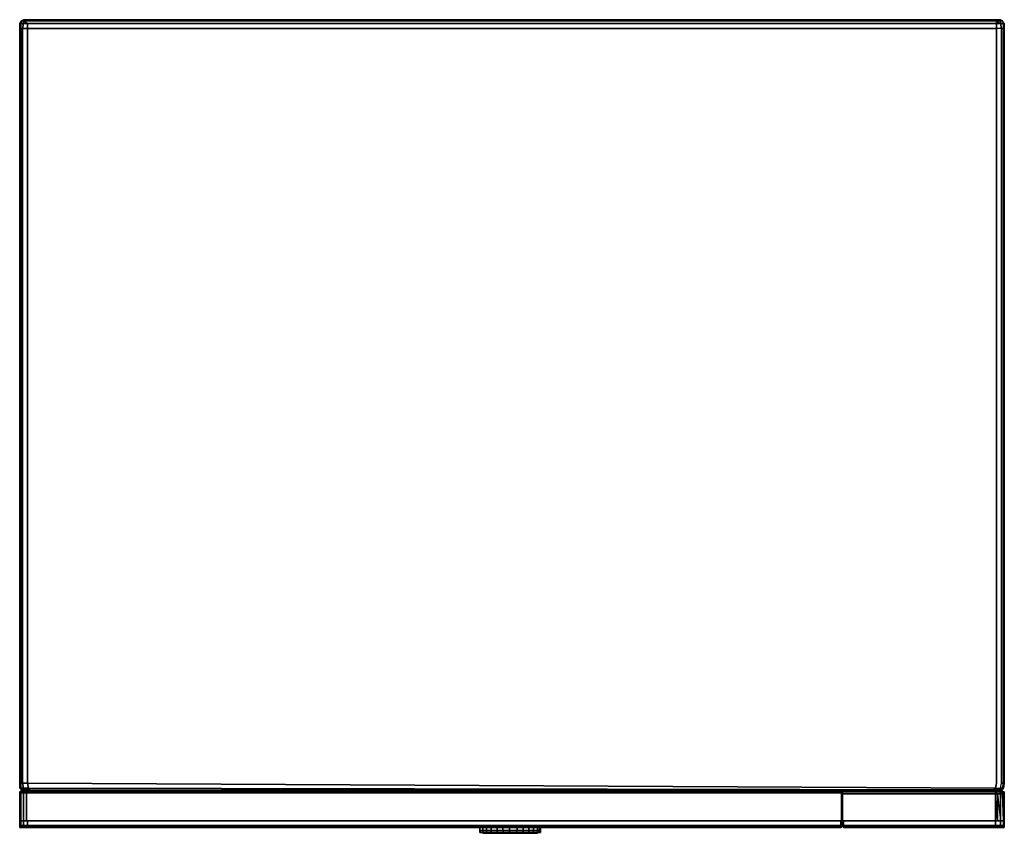
# Model space of a CAD drawing. Units: inches. Extents: x 0 to 24.1, y -19.9 to 0.
import ezdxf

# ---------------------------------------------------------------- set-up
doc = ezdxf.new("R2010")
doc.units = ezdxf.units.IN
doc.header["$MEASUREMENT"] = 0
doc.layers.get('0').update_dxf_attribs({"true_color": 0x5890e1})

msp = doc.modelspace()

# ---------------------------------------------------------------- linework, layer by layer
at = {"color": 138, "elevation": 0}
for points in [[(0, -18.816), (0.024, -18.816), (0.024, -18.699), (0.071, -18.699), (0.071, -0.212), (0.024, -0.212), (0.024, -0.094), (0, -0.094), (0.047, -0.024), (0.024, -0.094), (0.094, -0.094), (0.094, -0.024), (0.188, -0.094), (0.094, -0.094), (0.094, -0.024), (0.188, -0.024), (0.094, -0.024), (0.118, 0), (0.212, 0), (23.894, 0), (24.012, -0.024), (23.918, -0.024), (24.012, -0.024), (24.012, -0.094), (24.012, -0.024), (23.989, 0), (23.894, 0), (0.212, 0), (0.118, 0)], [(0.047, -0.024), (0, -0.094), (0, -0.212), (0, -18.699), (0.024, -18.699), (0.024, -18.816), (0, -18.816), (0, -18.699), (0, -18.816), (0.047, -18.864), (0.071, -18.864), (0.141, -18.887)], [(0.024, -0.094), (0, -0.094), (0.047, -0.024)], [(0.071, -18.864), (0.047, -18.864), (0.071, -18.864), (0.024, -18.816), (0.094, -18.816), (0.071, -18.699), (0.188, -18.699), (0.188, -0.212), (0.071, -0.212), (0.094, -0.094), (0.024, -0.094), (0.047, -0.024), (0, -0.094)], [(0, -0.212), (0, -18.699)], [(0, -18.699), (0.024, -18.699), (0.024, -0.212), (0, -0.212)], [(0, -0.212), (0, -18.699)], [(0.047, -0.024), (0.094, 0), (0.118, 0)], [(24.036, -18.864), (24.012, -18.864), (24.059, -18.816), (24.012, -18.816), (24.036, -18.699), (24.036, -0.212), (23.918, -0.212), (23.918, -18.699), (23.894, -18.816), (0.188, -18.699), (0.212, -18.816), (0.094, -18.816), (0.141, -18.864), (0.071, -18.864)], [(23.918, -0.024), (23.918, -0.094), (0.188, -0.094)], [(24.036, -0.212), (23.918, -0.212), (23.918, -18.699), (23.894, -18.816), (0.188, -18.699), (0.212, -18.816), (23.824, -18.864), (23.894, -18.816), (24.012, -18.816), (24.036, -18.699), (24.083, -18.699), (24.059, -18.816), (24.012, -18.816), (24.036, -18.699), (24.083, -18.699), (24.106, -18.699), (24.083, -18.816), (24.059, -18.816), (24.083, -18.699), (24.083, -0.212), (24.106, -0.212)], [(24.012, -0.094), (23.918, -0.094), (23.918, -0.024)], [(24.059, -0.024), (24.012, -0.024), (24.059, -0.024), (24.012, 0), (23.989, 0)], [(24.012, 0), (23.989, 0)], [(23.989, 0), (24.012, -0.024), (24.012, -0.094), (24.036, -0.212), (24.083, -0.212), (24.083, -0.094), (24.106, -0.094), (24.059, -0.024)], [(24.059, -0.024), (24.012, 0), (23.989, 0)], [(24.036, -18.864), (24.012, -18.864), (24.059, -18.816), (24.083, -18.816), (24.106, -18.699), (24.106, -0.212)], [(24.036, -0.212), (24.083, -0.212), (24.083, -18.699), (24.036, -18.699)], [(24.083, -0.212), (24.083, -0.094), (24.106, -0.094)], [(24.106, -0.212), (24.083, -0.212)], [(24.036, -18.864), (24.083, -18.816), (24.059, -18.816), (24.083, -18.699), (24.106, -18.699)], [(0.047, -18.864), (0, -18.816), (0.024, -18.816), (0.071, -18.864)], [(0.071, -18.864), (0.024, -18.816), (0.094, -18.816), (0.141, -18.864)], [(0.071, -18.864), (0.141, -18.864)], [(0.141, -18.864), (0.071, -18.864)], [(0.141, -18.864), (0.094, -18.816), (0.212, -18.816)], [(0.259, -18.864), (0.212, -18.816), (0.259, -18.864), (23.824, -18.864), (23.706, -18.887), (20.124, -18.887), (23.706, -18.887), (23.824, -18.864), (0.212, -18.816), (0.259, -18.864), (0.141, -18.864)], [(0.212, -18.887), (0.141, -18.864), (0.259, -18.864), (23.824, -18.864)], [(23.706, -18.887), (0.259, -18.864), (0.141, -18.864)], [(23.824, -18.864), (23.941, -18.864), (23.824, -18.887), (23.706, -18.887), (23.824, -18.864), (23.941, -18.864), (23.824, -18.887), (23.706, -18.887), (0.259, -18.864), (23.824, -18.864), (23.894, -18.816), (24.012, -18.816), (23.941, -18.864), (24.012, -18.864), (23.894, -18.887), (23.918, -18.887), (23.894, -18.887), (23.824, -18.887), (23.894, -18.887), (24.012, -18.864), (23.941, -18.864), (23.824, -18.887)], [(20.124, -18.887), (23.706, -18.887), (23.824, -18.887), (23.894, -18.887)], [(24.059, -19.619), (24.012, -19.619), (23.941, -19.619), (23.894, -19.619), (20.148, -19.619), (20.148, -18.958), (20.148, -18.911), (23.894, -18.911), (23.918, -18.911), (23.989, -18.911), (24.012, -18.911), (24.036, -18.911), (24.059, -18.911), (24.059, -18.887), (24.036, -18.887), (23.918, -18.887), (23.894, -18.911), (24.036, -18.887)], [(20.148, -19.619), (20.148, -18.958), (23.894, -18.958), (23.894, -19.619), (23.941, -19.619), (23.941, -18.958), (23.894, -18.958), (23.941, -18.911), (23.894, -18.911)], [(23.894, -19.619), (23.941, -19.619), (23.894, -18.958), (23.894, -18.911), (20.148, -18.911), (20.148, -18.958), (20.148, -19.619)], [(20.148, -18.958), (20.148, -18.911), (23.894, -18.911), (23.918, -18.911), (23.894, -18.911)], [(23.894, -18.887), (24.012, -18.864), (24.036, -18.864)], [(23.894, -18.911), (24.059, -18.887)], [(23.918, -18.887), (23.894, -18.911)], [(24.036, -18.911), (24.059, -18.911), (24.083, -18.911), (24.059, -18.887), (23.894, -18.911)], [(23.941, -18.958), (23.894, -18.958), (23.894, -18.911), (23.941, -18.911), (23.989, -18.911)], [(23.894, -18.958), (23.941, -18.911), (23.894, -18.911)], [(23.894, -18.911), (23.918, -18.911), (23.989, -18.911)], [(24.012, -19.619), (23.941, -19.619), (23.941, -18.958), (24.012, -18.958), (23.941, -18.958)], [(24.106, -18.958), (24.106, -18.911), (24.083, -18.911), (24.083, -18.958), (24.059, -18.958), (24.083, -19.619), (24.059, -19.619), (24.012, -19.619), (24.012, -18.958)], [(24.036, -18.934), (24.083, -18.911), (24.036, -18.934), (24.012, -18.911)], [(24.012, -18.958), (24.012, -19.619), (24.059, -19.619), (24.083, -19.619), (24.106, -19.619), (24.106, -18.958)], [(24.083, -18.816), (24.036, -18.864)], [(24.106, -18.958), (24.083, -18.958), (24.083, -18.911), (24.036, -18.911)], [(24.083, -18.911), (24.036, -18.911)], [(24.036, -18.911), (24.059, -18.911), (24.106, -18.911), (24.059, -18.911), (24.083, -18.911), (24.106, -18.911), (24.106, -18.958)], [(24.083, -18.911), (24.036, -18.911)], [(24.083, -19.619), (24.059, -19.619), (24.083, -19.619), (24.083, -18.958), (24.106, -18.958), (24.083, -18.911), (24.106, -18.911), (24.059, -18.911), (24.059, -18.887), (24.083, -18.911)], [(24.059, -18.911), (24.083, -18.911)], [(24.106, -18.958), (24.083, -18.911)], [(24.083, -19.619), (24.083, -18.958), (24.106, -18.958)], [(20.171, -19.784), (20.148, -19.76), (20.148, -19.736), (20.148, -19.642), (20.171, -19.619), (20.171, -19.736), (20.148, -19.736), (20.148, -19.642)], [(23.894, -19.619), (24.012, -19.619), (24.012, -19.736), (23.894, -19.736), (23.894, -19.76), (22.905, -19.76), (20.737, -19.76), (20.171, -19.76), (20.171, -19.736), (20.737, -19.736), (22.905, -19.736), (23.894, -19.736), (23.894, -19.619), (22.905, -19.619), (20.737, -19.619), (20.171, -19.619), (20.148, -19.642), (20.148, -19.736)], [(20.148, -19.736), (20.148, -19.76)], [(20.148, -19.736), (20.148, -19.76)], [(20.148, -19.76), (20.171, -19.76), (20.171, -19.784)], [(20.171, -19.736), (20.171, -19.619), (20.737, -19.619), (22.905, -19.619), (23.894, -19.619), (23.894, -19.736)], [(20.171, -19.76), (20.171, -19.736)], [(20.171, -19.784), (20.171, -19.76)], [(24.106, -19.736), (24.106, -19.76), (24.083, -19.76), (24.083, -19.736), (24.012, -19.736), (24.012, -19.76), (24.012, -19.784), (24.083, -19.784), (24.083, -19.76), (24.012, -19.76), (23.894, -19.76), (23.894, -19.784), (22.905, -19.784)], [(23.894, -19.736), (23.894, -19.76)], [(23.894, -19.76), (23.894, -19.784)], [(24.083, -19.619), (24.083, -19.736), (24.012, -19.736), (24.012, -19.619)], [(24.012, -19.784), (24.012, -19.76), (24.083, -19.76), (24.083, -19.784)], [(24.106, -19.619), (24.083, -19.619)], [(24.083, -19.736), (24.083, -19.619), (24.083, -19.736), (24.083, -19.76), (24.106, -19.76), (24.106, -19.784), (24.106, -19.76), (24.106, -19.736)], [(24.106, -19.784), (24.106, -19.76), (24.106, -19.736)], [(24.106, -19.736), (24.106, -19.76)], [(22.905, -19.784), (23.894, -19.784), (24.012, -19.784), (23.894, -19.784), (22.905, -19.784), (20.737, -19.784), (20.171, -19.784)], [(20.171, -19.784), (20.737, -19.784), (22.905, -19.784)], [(24.083, -19.784), (24.106, -19.784)]]:
    msp.add_lwpolyline(points, dxfattribs=at)
for points in [[(0.024, -0.212), (0, -0.212), (0, -0.094), (0.024, -0.094)], [(0, -0.212), (0, -0.094)], [(0.024, -18.699), (0, -18.699), (0, -0.212), (0.024, -0.212)], [(0.047, -0.024), (0.024, -0.094)], [(0.024, -0.212), (0.024, -0.094), (0.094, -0.094), (0.071, -0.212)], [(0.071, -18.699), (0.024, -18.699), (0.024, -0.212), (0.071, -0.212)], [(0.094, 0), (0.047, -0.024)], [(0.094, -0.024), (0.118, 0), (0.094, 0), (0.047, -0.024), (0.094, -0.024), (0.094, -0.094), (0.188, -0.094), (0.188, -0.212), (23.918, -0.212), (23.918, -0.094), (0.188, -0.094)], [(0.094, -0.024), (0.047, -0.024)], [(0.188, -0.212), (0.071, -0.212), (0.094, -0.094), (0.188, -0.094)], [(0.188, -18.699), (0.071, -18.699), (0.071, -0.212), (0.188, -0.212)], [(0.071, -18.699), (0.094, -18.816), (0.212, -18.816), (0.188, -18.699), (23.894, -18.816), (23.918, -18.699), (23.918, -0.212), (0.188, -0.212), (0.188, -18.699)], [(23.894, 0), (23.989, 0), (23.894, 0), (24.012, -0.024), (23.918, -0.024), (24.012, -0.094), (23.918, -0.094), (23.918, -0.024), (0.188, -0.024), (0.118, 0), (0.094, -0.024), (0.188, -0.024), (0.118, 0), (0.212, 0)], [(0.094, 0), (0.118, 0)], [(23.918, -0.024), (0.188, -0.024)], [(0.188, -0.212), (0.188, -0.094), (23.918, -0.094), (23.918, -0.212)], [(0.212, 0), (23.989, 0), (23.894, 0)], [(23.989, 0), (0.212, 0), (23.894, 0), (0.212, 0)], [(23.894, 0), (23.989, 0)], [(24.036, -0.212), (23.918, -0.212), (23.918, -0.094), (24.012, -0.094)], [(24.059, -0.024), (24.012, 0), (23.989, 0), (24.012, -0.024)], [(24.012, 0), (24.059, -0.024)], [(24.012, -0.094), (24.083, -0.094), (24.059, -0.024), (24.083, -0.094)], [(24.036, -0.212), (24.012, -0.094), (24.083, -0.094), (24.083, -0.212)], [(24.036, -18.699), (24.036, -0.212)], [(24.059, -0.024), (24.083, -0.094), (24.106, -0.094)], [(24.083, -0.212), (24.106, -0.212), (24.106, -18.699), (24.083, -18.699)], [(24.106, -0.094), (24.106, -0.212)], [(24.106, -0.094), (24.106, -0.212), (24.106, -18.699), (24.106, -0.212)], [(0, -18.816), (0, -18.699)], [(0.094, -18.816), (0.024, -18.816), (0.024, -18.699), (0.071, -18.699)], [(24.106, -18.699), (24.083, -18.816)], [(0, -18.816), (0.047, -18.864)], [(0, -18.816), (0.047, -18.864)], [(0.047, -18.887), (0.047, -18.864)], [(0.071, -18.864), (0.141, -18.887)], [(0.141, -18.864), (0.212, -18.887)], [(23.894, -18.911), (23.894, -18.958), (20.148, -18.958), (20.148, -18.911)], [(23.894, -18.911), (20.148, -18.911)], [(23.894, -19.619), (20.148, -19.619), (20.148, -18.958), (23.894, -18.958)], [(23.894, -18.816), (24.012, -18.816), (23.941, -18.864), (23.824, -18.864)], [(23.918, -18.887), (23.894, -18.887)], [(24.036, -18.887), (23.918, -18.887), (23.894, -18.911)], [(23.894, -18.911), (23.918, -18.911)], [(23.941, -18.958), (23.941, -19.619), (23.894, -19.619), (23.894, -18.958)], [(23.918, -18.911), (23.989, -18.911), (23.941, -18.911), (23.989, -18.911)], [(23.941, -18.864), (24.012, -18.816), (24.059, -18.816), (24.012, -18.864)], [(23.989, -18.911), (23.941, -18.911)], [(23.941, -18.958), (24.012, -19.619), (23.941, -19.619), (24.012, -19.619), (24.012, -18.958)], [(24.036, -18.934), (23.989, -18.911), (24.012, -18.958)], [(24.012, -18.911), (24.036, -18.934), (23.989, -18.911)], [(23.989, -18.911), (24.012, -18.958), (24.059, -18.958), (24.083, -18.958), (24.083, -18.911), (24.036, -18.911), (24.012, -18.911), (24.083, -18.911), (24.036, -18.934), (24.012, -18.911)], [(23.989, -18.911), (24.012, -18.958), (24.036, -18.934)], [(24.012, -18.911), (24.036, -18.911)], [(24.059, -18.958), (24.012, -18.958)], [(24.083, -18.816), (24.036, -18.864)], [(24.036, -18.887), (24.036, -18.864)], [(24.036, -18.887), (24.059, -18.887), (24.059, -18.911), (24.036, -18.911), (24.083, -18.911), (24.059, -18.887)], [(24.083, -18.911), (24.106, -18.911), (24.059, -18.911), (24.083, -18.911)], [(24.083, -19.619), (24.059, -18.958), (24.083, -18.958)], [(24.106, -18.911), (24.083, -18.911)], [(24.106, -18.958), (24.106, -19.619), (24.083, -19.619), (24.106, -19.619), (24.106, -18.958), (24.106, -18.911)], [(24.106, -18.958), (24.106, -19.619)], [(24.106, -18.958), (24.106, -19.619)], [(23.894, -19.619), (20.148, -19.619)], [(20.148, -19.736), (20.171, -19.736), (20.171, -19.619), (20.148, -19.642)], [(20.171, -19.642), (20.148, -19.642)], [(20.148, -19.76), (20.148, -19.736), (20.171, -19.736), (20.171, -19.76)], [(20.171, -19.784), (20.148, -19.76)], [(20.148, -19.76), (20.171, -19.76), (20.171, -19.784)], [(20.171, -19.784), (20.148, -19.76)], [(20.171, -19.736), (20.737, -19.736)], [(20.171, -19.76), (20.737, -19.76)], [(22.905, -19.736), (20.737, -19.736)], [(22.905, -19.76), (20.737, -19.76)], [(22.905, -19.736), (23.894, -19.736)], [(22.905, -19.76), (23.894, -19.76)], [(24.012, -19.619), (24.012, -19.736), (23.894, -19.736), (23.894, -19.619)], [(24.012, -19.736), (24.012, -19.76), (23.894, -19.76), (23.894, -19.736)], [(23.894, -19.76), (24.012, -19.76), (24.012, -19.784), (23.894, -19.784)], [(24.012, -19.736), (24.083, -19.736), (24.083, -19.76), (24.012, -19.76)], [(24.106, -19.784), (24.083, -19.784), (24.083, -19.76), (24.106, -19.76)], [(24.106, -19.736), (24.106, -19.619)], [(24.106, -19.619), (24.106, -19.736)], [(20.171, -19.784), (20.737, -19.784)], [(20.737, -19.784), (20.171, -19.784)], [(22.905, -19.784), (20.737, -19.784)], [(22.905, -19.784), (20.737, -19.784)], [(22.905, -19.784), (23.894, -19.784)], [(23.894, -19.784), (22.905, -19.784)], [(23.894, -19.784), (24.012, -19.784)], [(24.012, -19.784), (24.083, -19.784)], [(24.083, -19.784), (24.012, -19.784)], [(24.106, -19.784), (24.083, -19.784)], [(24.083, -19.784), (24.106, -19.784)]]:
    msp.add_lwpolyline(points, close=True, dxfattribs=at)
at = {"color": 216, "elevation": 0}
for points in [[(0.094, -18.887), (0.047, -18.887), (0.024, -18.887), (0, -18.911), (0, -18.934)], [(0.047, -18.887), (0.047, -18.911), (0, -18.911), (0.024, -18.887)], [(0.024, -18.934), (0.047, -18.911), (0, -18.911), (0.024, -18.887), (0.047, -18.887), (0.047, -18.911), (0.094, -18.911), (0.094, -18.934), (0.118, -18.934), (0.165, -18.934), (0.188, -18.934), (19.818, -18.934), (20.124, -18.934), (20.124, -19.501), (20.124, -19.619), (20.124, -19.501), (20.124, -18.934), (20.124, -18.911), (20.124, -18.887), (19.818, -18.887)], [(0.024, -18.934), (0.024, -19.619), (0, -19.619), (0.024, -19.619)], [(0, -19.619), (0.024, -19.619), (0.024, -18.934)], [(19.818, -18.887), (0.188, -18.887), (0.165, -18.887), (0.118, -18.887), (0.094, -18.887), (0.047, -18.887), (0.024, -18.887), (0.047, -18.887), (0.094, -18.887), (0.094, -18.911), (0.118, -18.911), (0.165, -18.911), (0.188, -18.911), (19.818, -18.911), (20.124, -18.911), (20.124, -18.934), (20.124, -19.501)], [(0.024, -18.934), (0.094, -18.934), (0.094, -19.619), (0.024, -19.619), (0.094, -19.619), (0.118, -19.619), (0.165, -19.619), (0.188, -19.619)], [(0.094, -18.911), (0.047, -18.911), (0.047, -18.887), (0.094, -18.887)], [(0.094, -18.934), (0.094, -18.911)], [(0.165, -18.911), (0.165, -18.934), (0.165, -19.619), (0.118, -19.619), (0.094, -19.619), (0.094, -18.934)], [(0.165, -18.887), (0.118, -18.887)], [(19.818, -18.887), (20.124, -18.887), (20.124, -18.911), (20.124, -18.887), (19.818, -18.887), (0.188, -18.887), (0.165, -18.887), (0.188, -18.887)], [(20.124, -18.911), (20.124, -18.934), (20.124, -18.911), (20.124, -18.887), (19.818, -18.887)], [(20.124, -18.934), (20.124, -19.501)], [(0.024, -19.736), (0.024, -19.76), (0, -19.76)], [(0.024, -19.736), (0.024, -19.76), (0, -19.76), (0, -19.784), (0.024, -19.784), (0.024, -19.76), (0.094, -19.76), (0.094, -19.736)], [(0, -19.76), (0.024, -19.76), (0.024, -19.784)], [(0.094, -19.736), (0.024, -19.736), (0.024, -19.619)], [(0.024, -19.784), (0.094, -19.784), (0.188, -19.784), (0.188, -19.76), (20.101, -19.76), (20.101, -19.736), (20.124, -19.736), (20.124, -19.642), (20.101, -19.619)], [(0.024, -19.784), (0.094, -19.784), (0.094, -19.76), (0.188, -19.76), (0.188, -19.736), (20.101, -19.736), (20.101, -19.619), (0.188, -19.619)], [(0.094, -19.736), (0.094, -19.76), (0.024, -19.76), (0.024, -19.736)], [(0.024, -19.736), (0.094, -19.736)], [(0.024, -19.736), (0.094, -19.736)], [(0.094, -19.619), (0.118, -19.619)], [(0.188, -19.619), (0.188, -19.736), (0.094, -19.736), (0.094, -19.619)], [(0.094, -19.736), (0.188, -19.736), (0.188, -19.619)], [(20.101, -19.784), (0.188, -19.784), (0.094, -19.784), (0.094, -19.76), (0.188, -19.76), (0.188, -19.784)], [(20.124, -19.736), (20.101, -19.736), (20.101, -19.619), (20.124, -19.642)], [(20.124, -19.736), (20.124, -19.76), (20.101, -19.784)], [(20.124, -19.76), (20.101, -19.76), (20.101, -19.736), (20.124, -19.736)], [(20.101, -19.784), (20.101, -19.76), (20.124, -19.76)], [(20.124, -19.76), (20.101, -19.784)], [(20.101, -19.784), (20.124, -19.76)], [(20.101, -19.784), (20.124, -19.76)], [(20.124, -19.76), (20.101, -19.784)], [(20.124, -19.76), (20.101, -19.784)], [(0, -19.784), (0.024, -19.784)], [(0.094, -19.784), (0.212, -19.784), (20.101, -19.784), (0.212, -19.784), (0.094, -19.784), (0.024, -19.784)], [(0.212, -19.784), (20.101, -19.784)]]:
    msp.add_lwpolyline(points, dxfattribs=at)
for points in [[(0, -18.911), (0, -18.934)], [(0.024, -18.934), (0, -18.934), (0, -18.911), (0.047, -18.911)], [(0, -19.619), (0, -18.934), (0, -18.911), (0, -18.934)], [(0, -18.934), (0, -19.619)], [(0, -19.619), (0, -18.934)], [(0, -18.934), (0.024, -18.934)], [(0.024, -18.934), (0.047, -18.911), (0.094, -18.911), (0.094, -18.934)], [(0.024, -19.619), (0.024, -18.934), (0.094, -18.934), (0.094, -19.619)], [(0.094, -18.887), (0.118, -18.887), (0.165, -18.887)], [(0.094, -18.887), (0.094, -18.911)], [(0.165, -18.887), (0.094, -18.887), (0.118, -18.887), (0.094, -18.887)], [(0.118, -18.911), (0.094, -18.911)], [(0.118, -18.934), (0.094, -18.934)], [(0.165, -19.619), (0.118, -19.619), (0.165, -19.619), (0.188, -19.619), (19.818, -19.619), (20.124, -19.619), (19.818, -19.619), (0.188, -19.619), (0.165, -19.619), (0.165, -18.934), (0.188, -18.934), (0.165, -18.934), (0.118, -18.934), (0.165, -18.934), (0.165, -18.911), (0.118, -18.911), (0.165, -18.911), (0.165, -18.934)], [(0.188, -18.911), (0.165, -18.911)], [(0.188, -18.887), (19.818, -18.887)], [(0.188, -18.911), (19.818, -18.911)], [(19.818, -18.934), (0.188, -18.934)], [(20.124, -18.911), (19.818, -18.911)], [(20.124, -18.934), (19.818, -18.934)], [(20.124, -19.501), (20.124, -19.619)], [(0, -19.736), (0, -19.619)], [(0, -19.76), (0, -19.736), (0, -19.619), (0, -19.736)], [(0, -19.76), (0, -19.736)], [(0, -19.784), (0, -19.76)], [(0.024, -19.619), (0.024, -19.736)], [(0.024, -19.76), (0.094, -19.76), (0.094, -19.784), (0.024, -19.784)], [(0.094, -19.619), (0.094, -19.736)], [(0.188, -19.736), (0.188, -19.76), (0.094, -19.76), (0.094, -19.736)], [(0.094, -19.784), (0.188, -19.784), (20.101, -19.784), (20.101, -19.76), (20.124, -19.76), (20.101, -19.784), (0.212, -19.784)], [(0.165, -19.619), (0.188, -19.619)], [(19.818, -19.619), (0.188, -19.619)], [(20.101, -19.619), (20.101, -19.736), (0.188, -19.736), (0.188, -19.619)], [(0.188, -19.736), (20.101, -19.736), (20.101, -19.76), (0.188, -19.76)], [(0.188, -19.76), (20.101, -19.76), (20.101, -19.784), (0.188, -19.784)], [(20.124, -19.619), (19.818, -19.619)], [(20.101, -19.619), (20.124, -19.642)], [(20.124, -19.642), (20.124, -19.736)], [(20.124, -19.736), (20.124, -19.76)], [(0, -19.784), (0.024, -19.784)], [(0.024, -19.784), (0, -19.784)], [(0.024, -19.784), (0.094, -19.784)]]:
    msp.add_lwpolyline(points, close=True, dxfattribs=at)
at = {"color": 78, "elevation": 0}
for points in [[(11.264, -19.854), (11.264, -19.784)], [(11.264, -19.854), (11.264, -19.784), (11.335, -19.784), (11.335, -19.854)], [(11.335, -19.854), (11.335, -19.784), (11.264, -19.784), (11.264, -19.854)], [(11.264, -19.901), (11.288, -19.901), (11.264, -19.854)], [(11.288, -19.901), (11.264, -19.901)], [(11.288, -19.901), (11.311, -19.901)], [(11.288, -19.901), (11.335, -19.901), (11.358, -19.901), (11.311, -19.901)], [(11.335, -19.784), (11.429, -19.784), (11.429, -19.854), (11.335, -19.854), (11.429, -19.854), (11.429, -19.784)], [(11.335, -19.901), (11.429, -19.901), (11.453, -19.901), (11.358, -19.901)], [(11.358, -19.925), (11.335, -19.925)], [(11.405, -19.925), (11.358, -19.925), (11.335, -19.925), (11.358, -19.925)], [(11.853, -19.925), (11.712, -19.925), (11.594, -19.925), (11.476, -19.925), (11.405, -19.925), (11.476, -19.925), (11.594, -19.925), (11.712, -19.925), (11.853, -19.925), (11.994, -19.925)], [(11.429, -19.784), (11.547, -19.784), (11.547, -19.854), (11.429, -19.854), (11.547, -19.854), (11.547, -19.784)], [(11.429, -19.901), (11.547, -19.901), (11.57, -19.901), (11.453, -19.901)], [(11.547, -19.784), (11.688, -19.784), (11.688, -19.854), (11.547, -19.854), (11.688, -19.854), (11.688, -19.784)], [(11.547, -19.901), (11.688, -19.901), (11.57, -19.901)], [(11.57, -19.901), (11.688, -19.901)], [(11.688, -19.784), (11.829, -19.784), (11.829, -19.854), (11.688, -19.854), (11.829, -19.854), (11.829, -19.784)], [(11.688, -19.901), (11.853, -19.901)], [(11.829, -19.784), (11.994, -19.784), (11.994, -19.854), (11.829, -19.854), (11.994, -19.854), (11.994, -19.784)], [(11.853, -19.901), (11.994, -19.901)], [(11.853, -19.901), (11.994, -19.901)], [(12.183, -19.784), (12.183, -19.854), (11.994, -19.854), (11.994, -19.784)], [(11.994, -19.901), (12.159, -19.901)], [(11.994, -19.901), (12.159, -19.901)], [(12.159, -19.925), (11.994, -19.925)], [(12.159, -19.901), (12.324, -19.901)], [(12.159, -19.901), (12.324, -19.901)], [(12.607, -19.925), (12.536, -19.925), (12.418, -19.925), (12.3, -19.925), (12.159, -19.925), (12.3, -19.925), (12.418, -19.925), (12.536, -19.925), (12.607, -19.925), (12.654, -19.925)], [(12.183, -19.854), (12.183, -19.784), (12.324, -19.784), (12.324, -19.854)], [(12.324, -19.784), (12.465, -19.784), (12.465, -19.854), (12.324, -19.854), (12.465, -19.854), (12.465, -19.784)], [(12.324, -19.901), (12.465, -19.901), (12.442, -19.901)], [(12.442, -19.901), (12.465, -19.901), (12.324, -19.901)], [(12.465, -19.901), (12.583, -19.901), (12.56, -19.901), (12.442, -19.901)], [(12.465, -19.784), (12.583, -19.784), (12.583, -19.854), (12.465, -19.854), (12.583, -19.854), (12.583, -19.784)], [(12.583, -19.901), (12.677, -19.901), (12.654, -19.901), (12.56, -19.901)], [(12.583, -19.784), (12.677, -19.784), (12.677, -19.854), (12.583, -19.854), (12.677, -19.854), (12.677, -19.784)], [(12.677, -19.901), (12.724, -19.901), (12.701, -19.901), (12.654, -19.901)], [(12.677, -19.925), (12.654, -19.925)], [(12.677, -19.784), (12.724, -19.784), (12.724, -19.854), (12.677, -19.854), (12.724, -19.854), (12.724, -19.784)], [(12.724, -19.901), (12.701, -19.901)], [(12.701, -19.901), (12.724, -19.901)], [(12.724, -19.854), (12.748, -19.854), (12.748, -19.901), (12.724, -19.901), (12.724, -19.854)], [(12.724, -19.901), (12.748, -19.901)], [(12.724, -19.901), (12.748, -19.901)], [(12.748, -19.854), (12.748, -19.901)]]:
    msp.add_lwpolyline(points, close=True, dxfattribs=at)
for points in [[(11.264, -19.784), (11.264, -19.854)], [(11.264, -19.854), (11.264, -19.901), (11.288, -19.901)], [(11.264, -19.901), (11.264, -19.854)], [(11.335, -19.854), (11.335, -19.901), (11.288, -19.901), (11.264, -19.854)], [(11.264, -19.854), (11.335, -19.854)], [(11.264, -19.854), (11.288, -19.901), (11.264, -19.901), (11.288, -19.901), (11.311, -19.901), (11.358, -19.901), (11.335, -19.901), (11.429, -19.901), (11.429, -19.854)], [(11.335, -19.854), (11.335, -19.901), (11.288, -19.901), (11.311, -19.901), (11.358, -19.901)], [(11.335, -19.854), (11.335, -19.784)], [(11.429, -19.854), (11.429, -19.901), (11.335, -19.901), (11.335, -19.854)], [(11.335, -19.854), (11.429, -19.854)], [(11.453, -19.901), (11.358, -19.901), (11.453, -19.901), (11.429, -19.901), (11.547, -19.901), (11.547, -19.854)], [(11.358, -19.925), (11.405, -19.925), (11.476, -19.925), (11.594, -19.925), (11.712, -19.925), (11.853, -19.925), (11.994, -19.925), (12.159, -19.925), (12.3, -19.925), (12.418, -19.925), (12.536, -19.925), (12.607, -19.925), (12.654, -19.925), (12.677, -19.925)], [(11.405, -19.925), (11.358, -19.925)], [(11.429, -19.854), (11.429, -19.784)], [(11.547, -19.854), (11.547, -19.901), (11.429, -19.901), (11.429, -19.854)], [(11.429, -19.854), (11.547, -19.854)], [(11.57, -19.901), (11.453, -19.901), (11.57, -19.901), (11.547, -19.901), (11.688, -19.901), (11.688, -19.854)], [(11.547, -19.854), (11.547, -19.784)], [(11.688, -19.901), (11.547, -19.901), (11.547, -19.854)], [(11.547, -19.854), (11.688, -19.854)], [(11.688, -19.854), (11.688, -19.784)], [(11.688, -19.901), (11.853, -19.901), (11.994, -19.901), (11.994, -19.854), (12.183, -19.854), (12.183, -19.784), (11.994, -19.784)], [(11.688, -19.854), (11.688, -19.901)], [(11.688, -19.901), (11.688, -19.854)], [(11.829, -19.854), (11.853, -19.901), (11.688, -19.901)], [(11.688, -19.854), (11.829, -19.854)], [(11.688, -19.901), (11.853, -19.901), (11.829, -19.854)], [(11.994, -19.901), (11.853, -19.901), (11.688, -19.901)], [(11.829, -19.854), (11.829, -19.784)], [(11.853, -19.901), (11.829, -19.854)], [(11.829, -19.854), (11.994, -19.854), (11.994, -19.901)], [(11.994, -19.901), (11.994, -19.854), (12.183, -19.854), (12.159, -19.901)], [(12.159, -19.901), (11.994, -19.901)], [(11.994, -19.901), (12.159, -19.901)], [(12.159, -19.925), (11.994, -19.925)], [(12.159, -19.901), (12.183, -19.854), (12.324, -19.854), (12.324, -19.784), (12.183, -19.784)], [(12.159, -19.901), (12.183, -19.854), (12.324, -19.854)], [(12.324, -19.901), (12.159, -19.901)], [(12.159, -19.901), (12.324, -19.901)], [(12.324, -19.854), (12.324, -19.784)], [(12.324, -19.854), (12.324, -19.901)], [(12.324, -19.901), (12.324, -19.854)], [(12.465, -19.854), (12.465, -19.901), (12.324, -19.901)], [(12.324, -19.854), (12.465, -19.854)], [(12.324, -19.901), (12.324, -19.854)], [(12.324, -19.901), (12.442, -19.901)], [(12.465, -19.854), (12.465, -19.901), (12.583, -19.901), (12.56, -19.901), (12.442, -19.901), (12.56, -19.901)], [(12.465, -19.854), (12.465, -19.784)], [(12.583, -19.854), (12.583, -19.901), (12.465, -19.901), (12.465, -19.854)], [(12.465, -19.854), (12.583, -19.854)], [(12.583, -19.854), (12.583, -19.901), (12.677, -19.901), (12.654, -19.901), (12.56, -19.901), (12.654, -19.901)], [(12.583, -19.854), (12.583, -19.784)], [(12.677, -19.854), (12.677, -19.901), (12.583, -19.901), (12.583, -19.854)], [(12.583, -19.854), (12.677, -19.854)], [(12.677, -19.854), (12.677, -19.901), (12.724, -19.901), (12.701, -19.901), (12.654, -19.901), (12.701, -19.901)], [(12.677, -19.854), (12.677, -19.784)], [(12.724, -19.901), (12.677, -19.901), (12.677, -19.854)], [(12.677, -19.854), (12.724, -19.854), (12.724, -19.901)], [(12.748, -19.854), (12.748, -19.784), (12.724, -19.784), (12.748, -19.784), (12.748, -19.854), (12.724, -19.854), (12.724, -19.784)], [(12.724, -19.901), (12.724, -19.854), (12.748, -19.854)], [(12.748, -19.854), (12.748, -19.784)]]:
    msp.add_lwpolyline(points, dxfattribs=at)

doc.saveas('drawing.dxf')
